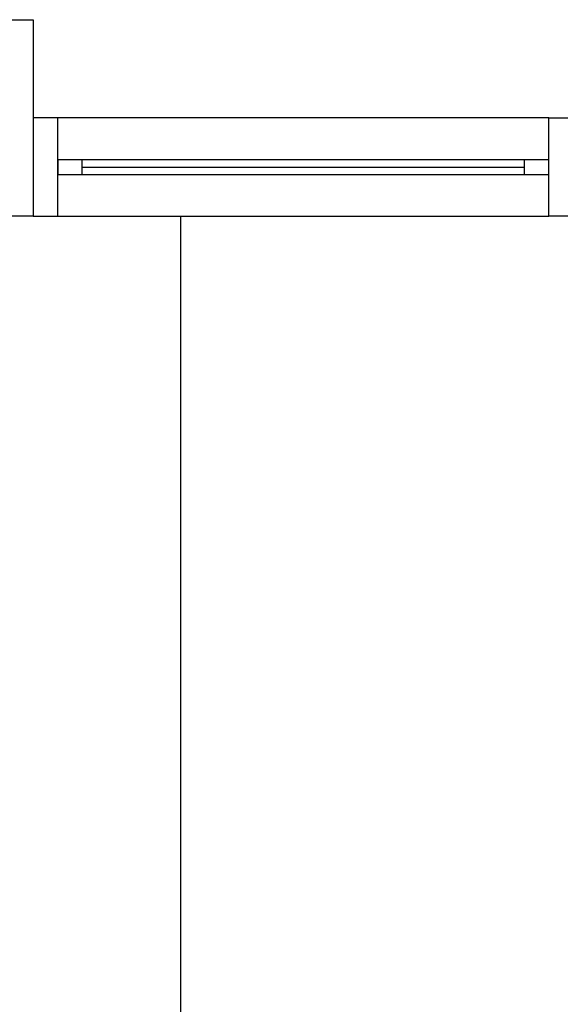
# Model space of a CAD drawing. Units: inches. Extents: x 1674 to 39482, y 1947 to 8447.
# Drawn here: x 6729 to 6839, y 3424 to 3625 of the extents above; entities that cross this region are included whole.
import ezdxf

# ---------------------------------------------------------------- set-up
doc = ezdxf.new("R2010")
doc.units = ezdxf.units.IN
doc.header["$MEASUREMENT"] = 0
for name, color, linetype in [('02', 2, 'Continuous'), ('LINVISTA', 13, 'Continuous'), ('MOBILIARIO', 13, 'Continuous'), ('PILAR', 6, 'Continuous'), ('VISTA', 1, 'Continuous')]:
    doc.layers.add(name, color=color, linetype=linetype)

# ---------------------------------------------------------------- blocks, each defined once
blk = doc.blocks.new('janela')
at = {"layer": '02', "color": 253}
for points in [[(59379.55, 8312.27), (59384.55, 8312.27), (59384.55, 8332.27), (59379.55, 8332.27)], [(59489.55, 8312.27), (59484.55, 8312.27), (59484.55, 8332.27), (59489.55, 8332.27)]]:
    blk.add_lwpolyline(points, dxfattribs=at)
for points in [[(59384.55, 8323.77), (59384.55, 8320.77), (59389.55, 8320.77), (59389.55, 8323.77)], [(59479.55, 8323.77), (59479.55, 8320.77), (59484.55, 8320.77), (59484.55, 8323.77)]]:
    blk.add_lwpolyline(points, close=True, dxfattribs=at)
at = {"layer": 'MOBILIARIO', "color": 253}
for p, q in [((59484.55, 8332.27), (59384.55, 8332.27)), ((59384.55, 8312.27), (59484.55, 8312.27))]:
    blk.add_line(p, q, dxfattribs=at)
at = {"layer": 'VISTA', "color": 253}
for p, q in [((59479.55, 8323.77), (59389.55, 8323.77)), ((59389.55, 8322.27), (59479.55, 8322.27)), ((59389.55, 8320.77), (59479.55, 8320.77))]:
    blk.add_line(p, q, dxfattribs=at)

msp = doc.modelspace()

# ---------------------------------------------------------------- linework, layer by layer
at = {"layer": 'LINVISTA', "color": 253}
msp.add_line((6761.86395, 3584.76316), (6761.86395, 3179.76316), dxfattribs=at)
at = {"layer": 'PILAR', "color": 253}
msp.add_lwpolyline([(6691.86395, 3624.76316), (6731.86395, 3624.76316), (6731.86395, 3584.76316), (6691.86395, 3584.76316)], close=True, dxfattribs=at)

# ---------------------------------------------------------------- block references
at = {"color": 253}
msp.add_blockref('janela', (-52647.68317, -4727.51154), dxfattribs=at)

doc.saveas('drawing.dxf')
